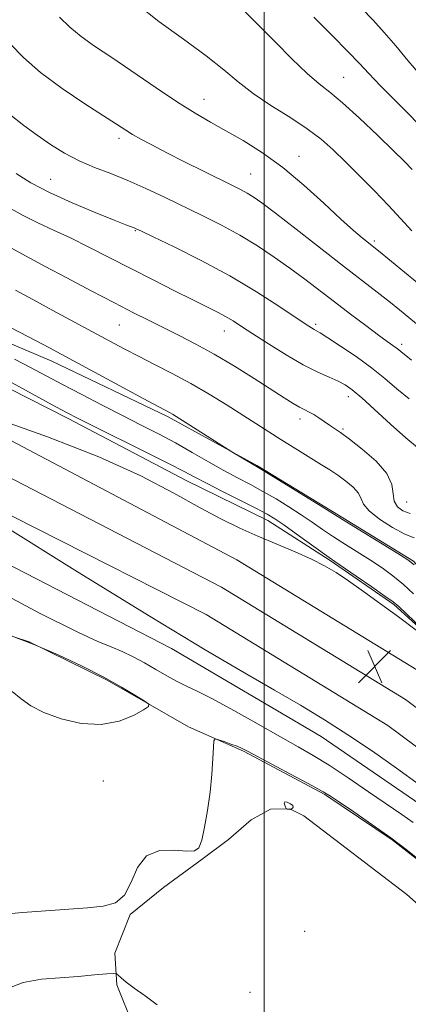
# Model space of a CAD drawing. Extents: x 2102300 to 2105200, y 304800 to 307700.
# Drawn here: x 2103441 to 2103535, y 306538 to 306774 of the extents above; entities that cross this region are included whole.
import ezdxf

# ---------------------------------------------------------------- set-up
doc = ezdxf.new("R2010")
doc.units = 0
doc.header["$MEASUREMENT"] = 0
doc.linetypes.add('rvrstm', pattern=[117.1, 50, -3.9, 0.5, -3.9, 0.5, -3.9, 0.5, -3.9, 50])
for name, color, linetype, lineweight in [('BREAKLINE DTM HARD', 7, 'Continuous', 0), ('CONTOUR INDEX', 41, 'Continuous', 13), ('CONTOUR INDEX DEPRESSION', 41, 'Continuous', 13), ('CONTOUR INTERMEDIATE', 44, 'Continuous', 0), ('GRID LINE', 7, 'Continuous', 0), ('MARSH - SWAMP OUTLINE', 122, 'rvrstm', 0), ('SPOT ELEVATION', 7, 'Continuous', 0), ('SPOT ELEVATION DTM', 2, 'Continuous', 13)]:
    doc.layers.add(name, color=color, linetype=linetype, lineweight=lineweight)

# ---------------------------------------------------------------- blocks, each defined once
blk = doc.blocks.new('SPOT')
at = {"layer": 'SPOT ELEVATION'}
for p, q in [((-3.91, -3.91), (3.82, 3.81)), ((-1.65, 3.77), (1.72, -3.93))]:
    blk.add_line(p, q, dxfattribs=at)

msp = doc.modelspace()

# ---------------------------------------------------------------- linework, layer by layer
at = {"layer": 'BREAKLINE DTM HARD'}
for points in [[(2103291.68, 306772.73, 819.33), (2103310.04, 306764.26, 819.78), (2103330.14, 306755.11, 820.08), (2103349.57, 306744.23, 819.71), (2103363.11, 306734.68, 818.32), (2103375.25, 306727.89, 816.83), (2103401.96, 306712.93, 816.75), (2103426.57, 306701.4, 816.94), (2103449.09, 306691.93, 817.39), (2103476.82, 306678.71, 817.76), (2103498.33, 306666.81, 818.1), (2103516.37, 306655.92, 818.17), (2103535.8, 306644.01, 818.17), (2103549.05, 306628.93, 817.99), (2103565.76, 306612.16, 817.84), (2103586.25, 306597.84, 818.02), (2103613.95, 306588.76, 822.44), (2103628.56, 306576.11, 823.86), (2103645.58, 306562.8, 825.05), (2103661.98, 306542.57, 822.96), (2103674.2, 306527.14, 822.96), (2103686.1, 306507.57, 823.19), (2103695.2, 306493.5, 823.07)], [(2103287.28, 306761.3, 810.21), (2103301.45, 306759.7, 810.51), (2103319.82, 306751.23, 810.62), (2103338.54, 306741.38, 810.81), (2103362.84, 306725.71, 811.26), (2103387.12, 306712.46, 812.3), (2103407.93, 306700.9, 813.35), (2103424.92, 306692.42, 813.24), (2103453, 306678.16, 813.61), (2103481.44, 306663.22, 813.31), (2103500.85, 306653.72, 813.35), (2103515.78, 306644.18, 813.84), (2103531.06, 306633.61, 813.8), (2103544.97, 306620.96, 813.99), (2103557.85, 306608.65, 814.43), (2103577.64, 306595.35, 814.58), (2103599.16, 306581.73, 814.85), (2103615.15, 306569.44, 815.48), (2103628.71, 306557.48, 815.89), (2103642.3, 306542.75, 816.3), (2103657.29, 306525.62, 817.05), (2103672.65, 306506.08, 818.02), (2103685.56, 306489.62, 818.02), (2103698.48, 306472.47, 818.77)], [(2103284.89, 306753.85, 813.8), (2103319.62, 306733.96, 813.77), (2103362.08, 306712.34, 813.92), (2103412.03, 306687.21, 813.92), (2103493.43, 306644.31, 815), (2103538.03, 306617.09, 814.93), (2103578.73, 306586.78, 815.22), (2103610.01, 306561.56, 815.71), (2103640.04, 306533.09, 816.2)], [(2103280.66, 306746.77, 814), (2103315.7, 306726.7, 813.97), (2103358.35, 306704.98, 814.12), (2103408.27, 306679.87, 814.12), (2103489.75, 306637.77, 815.2), (2103533.83, 306610.87, 815.13), (2103574.13, 306580.85, 815.42), (2103605.07, 306555.91, 815.91), (2103634.65, 306527.86, 816.4)], [(2103276.43, 306739.69, 813.8), (2103311.78, 306719.44, 813.77), (2103354.62, 306697.62, 813.92), (2103404.64, 306672.46, 813.92), (2103486.07, 306631.23, 815), (2103529.63, 306604.65, 814.93), (2103569.53, 306574.92, 815.22), (2103600.13, 306550.26, 815.71), (2103629.26, 306522.63, 816.2)], [(2103308.45, 306704.52, 813.32), (2103320.53, 306704.62, 813.02), (2103375.13, 306675.99, 813.02), (2103477.72, 306623.06, 813.55), (2103513.59, 306601.96, 813.44), (2103542.87, 306581.89, 813.49), (2103586.55, 306546.58, 813.44), (2103609.8, 306524.82, 813.85), (2103634.23, 306492.63, 815.08), (2103645.89, 306477.91, 815.96)], [(2103319.77, 306684.41, 810.71), (2103339.28, 306675.7, 810.24), (2103359.66, 306664.89, 809.86), (2103374.52, 306656.15, 810.03), (2103388.97, 306646.13, 810.2), (2103407.24, 306634.04, 810.2), (2103425.86, 306630.4, 809.95), (2103443.66, 306624.63, 809.91), (2103462.33, 306615.5, 809.86), (2103481.86, 306604.26, 810.12), (2103495, 306598.46, 809.86), (2103514.53, 306588.07, 809.86), (2103530.68, 306577.22, 809.86), (2103551.09, 306561.34, 810.12), (2103574.93, 306540.84, 810.2), (2103588.58, 306526.17, 810.33), (2103600.99, 306507.27, 810.33), (2103613.85, 306485.41, 810.37), (2103630.54, 306460.63, 810.75), (2103645.53, 306437.52, 811.26), (2103656.65, 306421.98, 811.13), (2103669.04, 306405.61, 811.55), (2103682.25, 306392.63, 811.76), (2103694.02, 306380.14, 813.16)]]:
    msp.add_polyline3d(points, dxfattribs=at)
at = {"layer": 'CONTOUR INDEX', "flags": 128}
for points, elevation in [([(2103523.416, 306776.477), (2103526.068, 306773.639), (2103528.723, 306770.721), (2103531.501, 306767.468), (2103534.417, 306763.983), (2103537.462, 306760.459)], 840), ([(2103439.038, 306768.007), (2103442.272, 306764.718), (2103446.331, 306761.135), (2103451.518, 306757.285), (2103457.009, 306753.588), (2103466.78, 306747.278), (2103468.41, 306746.279), (2103470.379, 306745.159), (2103473, 306743.751), (2103476.492, 306741.949), (2103480.899, 306739.729), (2103485.563, 306737.409), (2103492.545, 306733.972), (2103494.484, 306733.002), (2103495.921, 306732.224), (2103497.345, 306731.341), (2103499.381, 306729.897), (2103502.689, 306727.39), (2103507.639, 306723.553), (2103518.993, 306714.713), (2103527.079, 306708.491), (2103530.235, 306706.026), (2103533.323, 306703.53), (2103536.46, 306700.893)], 830), ([(2103440.321, 306708.93), (2103444.514, 306706.703), (2103449.34, 306704.101), (2103462.928, 306696.719), (2103466.364, 306694.892), (2103469.832, 306693.108), (2103473.709, 306691.165), (2103477.94, 306689.008), (2103482.36, 306686.62), (2103486.798, 306684.022), (2103491.057, 306681.386), (2103503.999, 306673.161), (2103509.255, 306669.874), (2103513.748, 306667.119), (2103515.706, 306665.895), (2103517.629, 306664.613), (2103519.574, 306663.186), (2103521.319, 306661.697), (2103522.572, 306660.269), (2103523.213, 306658.969), (2103523.814, 306657.636), (2103525.117, 306656.049), (2103527.609, 306654.098), (2103530.744, 306652.103), (2103533.716, 306650.497), (2103535.908, 306649.574)], 820), ([(2103436.601, 306559.342), (2103442.035, 306559.81), (2103447.59, 306560.229), (2103457.605, 306560.936), (2103461.392, 306561.293), (2103464.302, 306562.126), (2103466.452, 306563.972), (2103468.041, 306567.09), (2103469.605, 306570.618), (2103471.765, 306573.414), (2103474.894, 306574.651), (2103478.388, 306574.764), (2103481.396, 306574.502), (2103483.293, 306574.55), (2103484.337, 306575.319), (2103485.011, 306577.156), (2103485.7, 306580.263), (2103486.396, 306584.273), (2103486.994, 306588.673), (2103487.414, 306592.965), (2103487.674, 306596.705), (2103487.821, 306599.462), (2103487.933, 306600.941), (2103488.238, 306601.396), (2103488.995, 306601.218), (2103490.35, 306600.754), (2103491.995, 306600.179), (2103493.505, 306599.626), (2103494.664, 306599.14), (2103496.093, 306598.417), (2103507.474, 306592.339), (2103511.554, 306590.147), (2103514.088, 306588.748), (2103515.849, 306587.672), (2103518.023, 306586.223), (2103521.479, 306583.888), (2103525.816, 306580.902), (2103530.316, 306577.684), (2103534.345, 306574.628), (2103537.613, 306572.021)], 810), ([(2103506.542, 306584.622), (2103506.786, 306584.784), (2103506.949, 306585.04), (2103506.811, 306585.406), (2103506.243, 306585.86), (2103505.496, 306586.238), (2103504.914, 306586.34), (2103504.749, 306586.041), (2103504.881, 306585.515), (2103505.099, 306585.011), (2103505.24, 306584.723), (2103505.334, 306584.613), (2103505.463, 306584.586), (2103506.287, 306584.511), (2103506.387, 306584.538), (2103506.542, 306584.622)], 810), ([(2103474.349, 306537.708), (2103471.445, 306539.829), (2103468.814, 306541.647), (2103466.91, 306543.071), (2103465.686, 306544.106), (2103464.973, 306544.779), (2103464.529, 306545.124), (2103463.812, 306545.202), (2103462.207, 306545.079), (2103459.29, 306544.822), (2103455.382, 306544.497), (2103450.997, 306544.172), (2103446.564, 306543.819), (2103442.183, 306543.042), (2103437.873, 306541.348), (2103433.678, 306538.548), (2103429.758, 306535.66)], 810)]:
    msp.add_lwpolyline(points, dxfattribs=dict(at, elevation=elevation))
at = {"layer": 'CONTOUR INDEX DEPRESSION', "elevation": 810, "flags": 128}
for points in [[(2103438.653, 306626.31), (2103444.584, 306624.075), (2103450.611, 306621.519), (2103456.361, 306618.824), (2103461.501, 306616.198)], [(2103461.501, 306616.198), (2103465.745, 306613.835), (2103468.993, 306611.889), (2103471.191, 306610.504), (2103472.288, 306609.721), (2103472.242, 306609.167), (2103471.014, 306608.369), (2103468.604, 306607.039), (2103465.169, 306605.648), (2103460.906, 306604.853), (2103456.087, 306605.132), (2103451.278, 306606.244), (2103447.122, 306607.77), (2103444.059, 306609.37), (2103441.717, 306611.014), (2103439.521, 306612.755)]]:
    msp.add_lwpolyline(points, dxfattribs=at)
at = {"layer": 'CONTOUR INTERMEDIATE', "flags": 128}
for points, elevation in [([(2103469.644, 306777.343), (2103474.745, 306773.355), (2103480.615, 306769.122), (2103486.077, 306765.142), (2103490.286, 306761.779), (2103493.75, 306758.865), (2103497.309, 306756.094), (2103501.559, 306753.239), (2103506.097, 306750.371), (2103510.276, 306747.641), (2103513.643, 306745.121), (2103516.532, 306742.584), (2103519.475, 306739.729), (2103522.849, 306736.366), (2103526.41, 306732.75), (2103529.758, 306729.25), (2103532.639, 306726.125), (2103535.371, 306723.199)], 834), ([(2103494.924, 306776.158), (2103499.141, 306771.927), (2103502.664, 306768.348), (2103506.626, 306764.373), (2103510.275, 306760.874), (2103513.115, 306758.424), (2103515.674, 306756.39), (2103518.737, 306753.837), (2103522.8, 306750.149), (2103527.199, 306745.991), (2103530.983, 306742.348), (2103533.517, 306739.867), (2103535.446, 306737.848)], 836), ([(2103450.932, 306774.369), (2103453.338, 306771.968), (2103456.056, 306769.758), (2103459.322, 306767.457), (2103463.446, 306764.674), (2103474.068, 306757.426), (2103479.207, 306754.01), (2103483.432, 306751.368), (2103487.095, 306749.235), (2103490.776, 306747.172), (2103494.932, 306744.789), (2103499.539, 306741.894), (2103504.454, 306738.345), (2103509.486, 306734.134), (2103514.252, 306729.797), (2103518.319, 306726.004), (2103521.366, 306723.267), (2103523.495, 306721.47), (2103527.399, 306718.384), (2103536.689, 306710.73)], 832), ([(2103511.865, 306774.352), (2103516.225, 306770.04), (2103520.128, 306766.107), (2103522.856, 306763.243), (2103525.071, 306760.844), (2103527.782, 306757.981), (2103531.653, 306754.049), (2103539.7, 306745.996)], 838), ([(2103438.925, 306751.115), (2103442.382, 306748.423), (2103445.525, 306746.061), (2103448.748, 306743.842), (2103452.126, 306741.784), (2103455.649, 306739.956), (2103459.32, 306738.379), (2103463.174, 306736.884), (2103467.256, 306735.257), (2103471.587, 306733.339), (2103476.091, 306731.203), (2103485.23, 306726.762), (2103489.721, 306724.503), (2103494.101, 306722.121), (2103498.327, 306719.562), (2103502.358, 306716.891), (2103506.152, 306714.204), (2103509.709, 306711.563), (2103516.801, 306706.13), (2103520.628, 306703.221), (2103524.312, 306700.454), (2103527.379, 306698.181), (2103529.486, 306696.653), (2103531.632, 306695.122), (2103532.238, 306694.649), (2103533.239, 306693.817), (2103533.903, 306693.3), (2103535.273, 306692.206)], 828), ([(2103440.481, 306736.918), (2103444.061, 306734.711), (2103448.513, 306732.366), (2103453.922, 306729.888), (2103459.444, 306727.557), (2103463.998, 306725.72), (2103466.792, 306724.623), (2103468.782, 306723.878), (2103469.288, 306723.668), (2103470.529, 306723.086), (2103473.379, 306721.729), (2103478.396, 306719.316), (2103484.863, 306716.082), (2103491.747, 306712.382), (2103498.125, 306708.589), (2103503.517, 306705.12), (2103510.019, 306700.742), (2103511.301, 306699.901), (2103511.941, 306699.519), (2103512.473, 306699.236), (2103513.405, 306698.697), (2103515.237, 306697.55), (2103518.269, 306695.566), (2103521.998, 306693.023), (2103525.719, 306690.32), (2103528.911, 306687.772), (2103531.785, 306685.342), (2103534.734, 306682.905)], 826), ([(2103438.613, 306728.861), (2103442.164, 306726.835), (2103445.744, 306725.051), (2103449.477, 306723.345), (2103453.511, 306721.484), (2103457.962, 306719.292), (2103462.802, 306716.812), (2103467.968, 306714.141), (2103473.328, 306711.401), (2103478.464, 306708.807), (2103482.889, 306706.597), (2103486.251, 306704.935), (2103488.748, 306703.686), (2103490.712, 306702.638), (2103492.497, 306701.578), (2103494.535, 306700.269), (2103497.28, 306698.471), (2103501.002, 306696.068), (2103505.24, 306693.428), (2103509.347, 306691.043), (2103512.801, 306689.287), (2103515.559, 306688.061), (2103517.7, 306687.144), (2103519.381, 306686.287), (2103521.079, 306685.103), (2103523.347, 306683.174), (2103530.28, 306676.845), (2103533.945, 306673.593), (2103539.519, 306668.934)], 824), ([(2103425.951, 306726.305), (2103443.757, 306716.629), (2103447.497, 306714.63), (2103452.665, 306711.889), (2103458.513, 306708.806), (2103464.07, 306705.899), (2103468.609, 306703.554), (2103472.385, 306701.641), (2103479.575, 306698.081), (2103483.578, 306696.027), (2103487.999, 306693.59), (2103492.817, 306690.719), (2103497.573, 306687.751), (2103504.758, 306683.159), (2103506.914, 306681.804), (2103508.464, 306680.893), (2103509.684, 306680.261), (2103510.76, 306679.736), (2103511.857, 306679.144), (2103513.091, 306678.363), (2103515.646, 306676.617), (2103516.825, 306675.835), (2103518.274, 306674.843), (2103520.429, 306673.268), (2103523.498, 306670.877), (2103526.781, 306667.978), (2103529.35, 306665.021), (2103530.561, 306662.382), (2103530.9, 306660.154), (2103531.138, 306658.36), (2103531.897, 306657.007), (2103533.214, 306656.047), (2103534.978, 306655.417)], 822), ([(2103431.388, 306704.009), (2103445.27, 306696.803), (2103448.471, 306695.121), (2103451.321, 306693.596), (2103472.184, 306682.349), (2103477.414, 306679.557), (2103477.965, 306679.231), (2103492.217, 306670.185), (2103499.055, 306666.104), (2103513.003, 306657.561), (2103519.371, 306653.616), (2103532.003, 306645.855), (2103534.397, 306644.341), (2103535.901, 306643.148)], 818), ([(2103440.109, 306692.394), (2103443.951, 306690.421), (2103451.637, 306686.339), (2103456.227, 306683.929), (2103461.152, 306681.377), (2103466.008, 306678.893), (2103470.486, 306676.627), (2103474.662, 306674.492), (2103478.705, 306672.341), (2103482.734, 306670.082), (2103486.649, 306667.831), (2103490.299, 306665.758), (2103493.588, 306663.975), (2103496.651, 306662.354), (2103499.681, 306660.71), (2103502.807, 306658.906), (2103505.918, 306657.008), (2103508.842, 306655.13), (2103511.471, 306653.351), (2103513.972, 306651.623), (2103516.574, 306649.862), (2103519.441, 306648.009), (2103525.431, 306644.21), (2103528.223, 306642.364), (2103530.843, 306640.479), (2103533.343, 306638.438), (2103535.765, 306636.17)], 816), ([(2103437.916, 306687.617), (2103449.162, 306681.477), (2103452.601, 306679.617), (2103455.359, 306678.184), (2103459.046, 306676.342), (2103471.267, 306670.278), (2103477.001, 306667.406), (2103480.754, 306665.483), (2103483.351, 306664.118), (2103486.12, 306662.68), (2103489.995, 306660.724), (2103498.139, 306656.633), (2103500.681, 306655.297), (2103502.557, 306654.166), (2103504.68, 306652.699), (2103507.669, 306650.547), (2103515.528, 306644.85), (2103516.899, 306643.899), (2103522.045, 306640.393), (2103525.747, 306637.853), (2103528.924, 306635.651), (2103530.87, 306634.244), (2103532.231, 306633.1), (2103545.247, 306620.697)], 814), ([(2103536.387, 306627.477), (2103532.186, 306630.644), (2103527.889, 306633.812), (2103523.799, 306636.757), (2103520.196, 306639.283), (2103517.218, 306641.273), (2103514.44, 306642.922), (2103511.294, 306644.501), (2103507.378, 306646.224), (2103498.457, 306649.958), (2103494.156, 306651.873), (2103489.705, 306654.048), (2103484.602, 306656.779), (2103478.341, 306660.28), (2103470.41, 306664.431), (2103460.295, 306669.03), (2103448.002, 306673.8), (2103435.623, 306678.164)], 814), ([(2103437.039, 306652.828), (2103455.245, 306641.444), (2103472.605, 306630.709), (2103485.782, 306622.757), (2103495.256, 306617.212), (2103502.462, 306613.073), (2103508.66, 306609.459), (2103514.401, 306605.985), (2103520.061, 306602.384), (2103525.9, 306598.475), (2103531.713, 306594.413), (2103537.179, 306590.435), (2103542.177, 306586.635), (2103547.394, 306582.523), (2103561.635, 306571.121), (2103570.076, 306564.328), (2103577.569, 306558.218), (2103583.087, 306553.555), (2103587.379, 306549.635), (2103591.636, 306545.386), (2103596.682, 306540.107), (2103601.867, 306534.576)], 814), ([(2103431.87, 306639.134), (2103446.128, 306631.575), (2103455.256, 306626.968), (2103460.276, 306624.691), (2103463.252, 306623.503), (2103465.908, 306622.371), (2103468.592, 306621.085), (2103471.305, 306619.638), (2103474.03, 306618.06), (2103476.669, 306616.501), (2103479.1, 306615.145), (2103481.338, 306614.06), (2103483.942, 306612.85), (2103487.603, 306611.004), (2103492.719, 306608.207), (2103498.509, 306604.941), (2103503.899, 306601.885), (2103508.133, 306599.506), (2103511.732, 306597.432), (2103515.537, 306595.078), (2103520.124, 306592.054), (2103525.014, 306588.731), (2103532.934, 306583.295), (2103535.69, 306581.37)], 812)]:
    msp.add_lwpolyline(points, dxfattribs=dict(at, elevation=elevation))
at = {"layer": 'GRID LINE', "flags": 128}
msp.add_lwpolyline([(2103500, 307500), (2103500, 305000)], dxfattribs=at)
at = {"layer": 'MARSH - SWAMP OUTLINE'}
for points in [[(2103468.53, 306532.74, 810.16), (2103464.64, 306542.43, 810.03), (2103464.16, 306550.03, 809.95), (2103467.88, 306559.36, 809.99), (2103475.85, 306565.76, 809.91), (2103485.09, 306572.6, 809.99), (2103491.38, 306577.3, 809.91), (2103496.83, 306582, 809.86), (2103501.46, 306584.57, 809.86), (2103506.11, 306584.61, 810.03), (2103509.5, 306582.95, 809.57)], [(2103509.5, 306582.95, 809.57), (2103534.17, 306564.15, 809.57), (2103555.03, 306545.32, 809.57), (2103571.67, 306526.87, 809.48)]]:
    msp.add_polyline3d(points, dxfattribs=at)
at = {"layer": 'SPOT ELEVATION DTM'}
for p in [(2103519.06, 306759.98, 836.9), (2103485.52, 306754.7, 832.7), (2103465.13, 306745.34, 829.6), (2103508.28, 306741.05, 832.6), (2103496.74, 306736.77, 830.9), (2103448.78, 306735.5, 826.9), (2103469.1, 306723.23, 825.9), (2103526.36, 306720.75, 832.3), (2103465.24, 306700.62, 821.1), (2103512.33, 306700.79, 826.3), (2103490.43, 306699.19, 823.3), (2103532.94, 306696, 828.4), (2103520.12, 306683.41, 823.4), (2103508.53, 306678.11, 821.5), (2103518.84, 306675.68, 822.2), (2103534.09, 306658.18, 823.1), (2103461.41, 306591.34, 810.13), (2103509.68, 306555.31, 809.76), (2103496.53, 306540.7, 809.7)]:
    msp.add_point(p, dxfattribs=at)

# ---------------------------------------------------------------- block references
at = {"layer": 'SPOT ELEVATION'}
msp.add_blockref('SPOT', (2103526.452, 306618.783, 815.066), dxfattribs=at)

doc.saveas('drawing.dxf')
